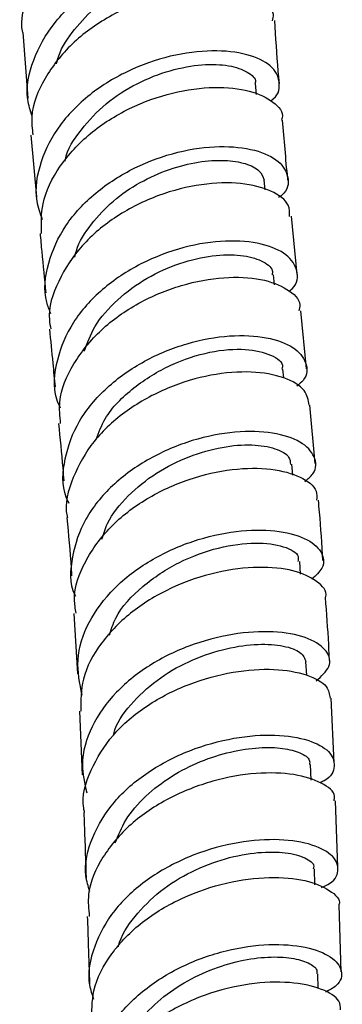
# Model space of a CAD drawing. Units: millimetres. Extents: x 3 to 2496, y 5 to 2495.
# Drawn here: x 1791 to 1811, y 322 to 385 of the extents above; entities that cross this region are included whole.
import ezdxf

# ---------------------------------------------------------------- set-up
doc = ezdxf.new("R2010")
doc.units = ezdxf.units.MM

msp = doc.modelspace()

# ---------------------------------------------------------------- linework, layer by layer
at = {"color": 7, "linetype": 'Continuous', "lineweight": 25}
for p, q in [((1791.228, 384.09), (1791.547, 379.928)), ((1806.055, 380.152), (1805.996, 380.846)), ((1791.732, 377.581), (1792.096, 373.662)), ((1806.6, 374.11), (1806.542, 374.72)), ((1808.629, 368.718), (1808.266, 372.423)), ((1807.191, 368.08), (1807.129, 368.708)), ((1809.222, 362.748), (1808.857, 366.42)), ((1807.777, 362.166), (1807.723, 362.724)), ((1809.772, 356.721), (1809.434, 360.44)), ((1808.35, 355.99), (1808.29, 356.686)), ((1808.849, 349.7), (1808.792, 350.514)), ((1794.459, 347.216), (1794.693, 343.388)), ((1809.236, 343.292), (1809.193, 344.149)), ((1810.982, 337.724), (1810.791, 341.845)), ((1794.825, 341.007), (1794.99, 336.976)), ((1809.526, 336.639), (1809.488, 337.63)), ((1811.215, 331.116), (1811.07, 335.328)), ((1809.755, 329.997), (1809.723, 331.011)), ((1811.432, 324.455), (1811.295, 328.718)), ((1809.967, 323.403), (1809.936, 324.334))]:
    msp.add_line(p, q, dxfattribs=at)
for points, knots in [([(1791.211, 384.087), (1791.211, 384.087), (1791.02, 384.906), (1791.556, 386.626), (1792.856, 388.968), (1795.062, 390.941), (1797.737, 392.372), (1800.58, 393.182), (1803.226, 393.367), (1805.306, 393.001), (1806.604, 392.279), (1806.674, 391.69), (1806.706, 391.424)], [0, 0, 0, 0, 0.000058, 0.113232, 0.226384, 0.339518, 0.452656, 0.565833, 0.679095, 0.792489, 0.906061, 1, 1, 1, 1]), ([(1791.805, 378.777), (1791.696, 379.128), (1791.337, 380.285), (1791.787, 382.366), (1793.087, 384.729), (1795.234, 386.732), (1797.882, 388.201), (1800.713, 389.046), (1803.362, 389.251), (1805.483, 388.887), (1806.838, 388.085), (1807.121, 387.082), (1806.893, 386.316), (1806.364, 386.05), (1806.357, 386.046)], [0, 0, 0, 0, 0.04162, 0.13719, 0.232838, 0.328543, 0.424282, 0.520031, 0.615773, 0.711501, 0.807215, 0.902928, 0.998664, 1, 1, 1, 1]), ([(1793.367, 382.106), (1793.385, 382.199), (1793.524, 382.897), (1794.311, 384.114), (1795.662, 385.625), (1797.392, 386.839), (1799.277, 387.712), (1801.167, 388.221), (1802.881, 388.373), (1804.285, 388.212), (1805.179, 387.808), (1805.58, 387.416), (1805.504, 387.198), (1805.495, 387.174)], [0, 0, 0, 0, 0.0167371, 0.1245813, 0.2324234, 0.3402538, 0.4480515, 0.5558298, 0.6635926, 0.7713394, 0.8791048, 0.9869067, 1, 1, 1, 1]), ([(1807.069, 384.838), (1807.102, 384.971), (1807.222, 385.451), (1806.378, 386.196), (1804.662, 386.797), (1802.217, 386.885), (1799.438, 386.357), (1796.664, 385.188), (1794.233, 383.433), (1792.524, 381.226), (1791.679, 379.184), (1791.812, 377.972), (1791.854, 377.589)], [0, 0, 0, 0, 0.043536, 0.157079, 0.270425, 0.383591, 0.496608, 0.60951, 0.722336, 0.835124, 0.947901, 1, 1, 1, 1]), ([(1807.501, 380.851), (1807.478, 381.113), (1807.36, 382.43), (1807.275, 383.77), (1807.207, 384.842)], [0, 0, 0, 0, 0.199625, 1, 1, 1, 1]), ([(1806.933, 379.743), (1806.94, 379.748), (1807.441, 380.05), (1807.598, 380.855), (1807.219, 381.892), (1805.784, 382.69), (1803.613, 383.02), (1800.949, 382.763), (1798.139, 381.86), (1795.542, 380.337), (1793.472, 378.293), (1792.257, 375.91), (1791.89, 373.787), (1792.311, 372.607), (1792.449, 372.22)], [0, 0, 0, 0, 0.001545, 0.096844, 0.192083, 0.287289, 0.382483, 0.47768, 0.572885, 0.668096, 0.763302, 0.858491, 0.953647, 1, 1, 1, 1]), ([(1793.906, 375.932), (1793.91, 375.957), (1794.025, 376.66), (1794.896, 377.955), (1796.44, 379.627), (1798.447, 380.91), (1800.587, 381.744), (1802.637, 382.107), (1804.377, 382.038), (1805.524, 381.614), (1806.052, 381.152), (1805.962, 380.88), (1805.95, 380.845)], [0, 0, 0, 0, 0.004446, 0.126609, 0.248773, 0.37094, 0.493094, 0.615223, 0.73734, 0.859469, 0.981621, 1, 1, 1, 1]), ([(1792.401, 371.34), (1792.389, 371.967), (1792.363, 373.425), (1793.479, 375.651), (1795.404, 377.751), (1797.944, 379.357), (1800.739, 380.353), (1803.435, 380.704), (1805.721, 380.453), (1807.182, 379.72), (1807.823, 378.987), (1807.657, 378.58), (1807.639, 378.534)], [0, 0, 0, 0, 0.084649, 0.197201, 0.309747, 0.422287, 0.534834, 0.647407, 0.760032, 0.872735, 0.985542, 1, 1, 1, 1]), ([(1808.042, 374.723), (1808.038, 374.758), (1807.915, 376.02), (1807.809, 377.294), (1807.705, 378.533)], [0, 0, 0, 0, 0.027472, 1, 1, 1, 1]), ([(1793.002, 366.239), (1792.903, 366.482), (1792.487, 367.502), (1792.749, 369.476), (1793.805, 371.878), (1795.761, 373.983), (1798.282, 375.591), (1801.071, 376.594), (1803.77, 376.948), (1806.031, 376.696), (1807.593, 375.948), (1808.148, 374.908), (1808.056, 374.039), (1807.527, 373.665), (1807.457, 373.616)], [0, 0, 0, 0, 0.029845, 0.12529, 0.220782, 0.316315, 0.41188, 0.507464, 0.603061, 0.698667, 0.79428, 0.889899, 0.985525, 1, 1, 1, 1]), ([(1794.519, 369.839), (1794.548, 369.974), (1794.706, 370.707), (1795.528, 371.949), (1796.905, 373.434), (1798.641, 374.618), (1800.521, 375.455), (1802.388, 375.92), (1804.073, 376.024), (1805.408, 375.805), (1806.319, 375.346), (1806.463, 374.929), (1806.534, 374.723)], [0, 0, 0, 0, 0.0244, 0.133093, 0.241792, 0.350511, 0.459235, 0.567952, 0.676677, 0.785402, 0.894124, 1, 1, 1, 1]), ([(1808.151, 372.411), (1808.156, 372.659), (1808.17, 373.281), (1807.068, 374.088), (1805.143, 374.595), (1802.601, 374.537), (1799.814, 373.841), (1797.127, 372.509), (1794.857, 370.619), (1793.394, 368.334), (1792.764, 366.458), (1792.959, 365.46), (1792.995, 365.274)], [0, 0, 0, 0, 0.0746375, 0.1872415, 0.2997618, 0.4122116, 0.5246125, 0.6369895, 0.7493644, 0.8617479, 0.9741358, 1, 1, 1, 1]), ([(1792.312, 371.34), (1792.348, 370.953), (1792.464, 369.694), (1792.591, 368.442), (1792.678, 367.574)], [0, 0, 0, 0, 0.307223, 1, 1, 1, 1]), ([(1808.096, 367.651), (1808.172, 367.709), (1808.684, 368.105), (1808.723, 368.988), (1808.088, 370.022), (1806.462, 370.74), (1804.159, 370.949), (1801.444, 370.546), (1798.667, 369.497), (1796.182, 367.852), (1794.28, 365.726), (1793.3, 363.321), (1793.085, 361.409), (1793.502, 360.452), (1793.584, 360.262)], [0, 0, 0, 0, 0.016563, 0.112607, 0.208644, 0.304668, 0.400675, 0.496665, 0.592641, 0.688604, 0.784548, 0.880465, 0.976343, 1, 1, 1, 1]), ([(1795.116, 363.858), (1795.311, 364.383), (1795.751, 365.568), (1797.181, 367.175), (1799.072, 368.561), (1801.199, 369.507), (1803.288, 369.983), (1805.122, 370.006), (1806.431, 369.64), (1807.102, 369.144), (1807.056, 368.797), (1807.043, 368.701)], [0, 0, 0, 0, 0.097399, 0.219607, 0.34186, 0.464146, 0.586446, 0.708758, 0.831087, 0.953419, 1, 1, 1, 1]), ([(1793.616, 359.276), (1793.573, 359.733), (1793.453, 361.01), (1794.349, 363.103), (1796.094, 365.276), (1798.527, 366.999), (1801.285, 368.135), (1804.026, 368.628), (1806.423, 368.499), (1808.089, 367.844), (1808.898, 367.059), (1808.777, 366.548), (1808.745, 366.415)], [0, 0, 0, 0, 0.062643, 0.174879, 0.287168, 0.399488, 0.511808, 0.624103, 0.736366, 0.848606, 0.960845, 1, 1, 1, 1]), ([(1792.908, 365.262), (1792.98, 364.542), (1793.102, 363.321), (1793.218, 362.093), (1793.266, 361.589)], [0, 0, 0, 0, 0.589131, 1, 1, 1, 1]), ([(1794.156, 354.196), (1794.093, 354.327), (1793.665, 355.211), (1793.803, 357.052), (1794.659, 359.457), (1796.468, 361.615), (1798.891, 363.317), (1801.653, 364.442), (1804.397, 364.929), (1806.775, 364.802), (1808.507, 364.153), (1809.291, 363.157), (1809.312, 362.226), (1808.76, 361.762), (1808.618, 361.643)], [0, 0, 0, 0, 0.016419, 0.111386, 0.206343, 0.301322, 0.396342, 0.491406, 0.586506, 0.681635, 0.776787, 0.871959, 0.967152, 1, 1, 1, 1]), ([(1795.877, 358.252), (1796.043, 358.701), (1796.498, 359.927), (1798.209, 361.612), (1800.578, 363.08), (1803.133, 363.898), (1805.444, 364.069), (1807.038, 363.671), (1807.795, 363.118), (1807.67, 362.772), (1807.652, 362.722)], [0, 0, 0, 0, 0.085525, 0.233622, 0.381794, 0.530037, 0.678336, 0.826665, 0.974996, 1, 1, 1, 1]), ([(1809.39, 360.433), (1809.339, 360.755), (1809.23, 361.446), (1807.89, 362.24), (1805.807, 362.629), (1803.186, 362.438), (1800.385, 361.609), (1797.759, 360.164), (1795.605, 358.194), (1794.336, 355.878), (1793.831, 354.153), (1794.042, 353.324), (1794.051, 353.29)], [0, 0, 0, 0, 0.097506, 0.209564, 0.32165, 0.433786, 0.545987, 0.658252, 0.770559, 0.882875, 0.995164, 1, 1, 1, 1]), ([(1793.487, 359.269), (1793.581, 358.329), (1793.702, 357.121), (1793.801, 355.898), (1793.824, 355.626)], [0, 0, 0, 0, 0.777805, 1, 1, 1, 1]), ([(1809.128, 355.59), (1809.312, 355.749), (1809.892, 356.247), (1809.835, 357.195), (1808.965, 358.149), (1807.17, 358.746), (1804.742, 358.821), (1801.973, 358.286), (1799.211, 357.123), (1796.815, 355.398), (1795.051, 353.23), (1794.278, 350.836), (1794.154, 349.11), (1794.541, 348.331), (1794.556, 348.301)], [0, 0, 0, 0, 0.044494, 0.139741, 0.235008, 0.330276, 0.42553, 0.520757, 0.615942, 0.711074, 0.806145, 0.901165, 0.996156, 1, 1, 1, 1]), ([(1796.235, 351.918), (1796.338, 352.254), (1796.64, 353.247), (1797.854, 354.722), (1799.656, 356.188), (1801.766, 357.237), (1803.898, 357.832), (1805.829, 357.976), (1807.301, 357.72), (1808.166, 357.235), (1808.197, 356.836), (1808.209, 356.676)], [0, 0, 0, 0, 0.062399, 0.184534, 0.306748, 0.42904, 0.55139, 0.673787, 0.796221, 0.918655, 1, 1, 1, 1]), ([(1794.6, 347.228), (1794.552, 347.521), (1794.374, 348.619), (1795.099, 350.556), (1796.68, 352.768), (1799.026, 354.572), (1801.76, 355.822), (1804.554, 356.45), (1807.068, 356.459), (1808.923, 355.927), (1809.929, 355.158), (1809.882, 354.594), (1809.865, 354.396)], [0, 0, 0, 0, 0.040964, 0.153246, 0.265595, 0.377993, 0.490412, 0.602815, 0.715163, 0.827419, 0.939567, 1, 1, 1, 1]), ([(1810.265, 350.565), (1810.202, 351.6), (1810.124, 352.891), (1810.006, 354.154), (1809.983, 354.406)], [0, 0, 0, 0, 0.800878, 1, 1, 1, 1]), ([(1794.018, 353.284), (1794.117, 352.224), (1794.23, 351.004), (1794.304, 349.758), (1794.314, 349.595)], [0, 0, 0, 0, 0.869471, 1, 1, 1, 1]), ([(1794.984, 342.029), (1794.835, 342.771), (1794.525, 344.314), (1795.297, 346.687), (1796.916, 348.874), (1799.257, 350.653), (1801.999, 351.887), (1804.804, 352.513), (1807.317, 352.538), (1809.234, 352.037), (1810.269, 351.162), (1810.428, 350.182), (1809.811, 349.617), (1809.555, 349.383)], [0, 0, 0, 0, 0.087155, 0.181169, 0.275121, 0.369039, 0.462957, 0.556909, 0.650933, 0.74504, 0.839196, 0.933366, 1, 1, 1, 1]), ([(1796.722, 345.844), (1796.836, 346.207), (1797.193, 347.345), (1798.768, 348.991), (1801.084, 350.54), (1803.672, 351.471), (1806.075, 351.775), (1807.853, 351.514), (1808.776, 350.996), (1808.694, 350.615), (1808.67, 350.507)], [0, 0, 0, 0, 0.068199, 0.213641, 0.359167, 0.504804, 0.650549, 0.796354, 0.942156, 1, 1, 1, 1]), ([(1810.422, 348.22), (1810.431, 348.243), (1810.583, 348.613), (1809.947, 349.293), (1808.507, 349.994), (1806.223, 350.234), (1803.515, 349.902), (1800.688, 348.953), (1798.099, 347.418), (1796.108, 345.399), (1794.908, 343.182), (1794.902, 341.686), (1794.899, 341.005)], [0, 0, 0, 0, 0.007391, 0.119269, 0.231302, 0.343507, 0.455885, 0.568382, 0.680931, 0.793494, 0.906041, 1, 1, 1, 1]), ([(1810.681, 344.225), (1810.666, 344.568), (1810.607, 345.916), (1810.504, 347.235), (1810.428, 348.22)], [0, 0, 0, 0, 0.253956, 1, 1, 1, 1]), ([(1809.848, 342.934), (1810.175, 343.232), (1810.845, 343.843), (1810.621, 344.849), (1809.483, 345.666), (1807.489, 346.11), (1804.915, 346.034), (1802.079, 345.361), (1799.341, 344.085), (1797.035, 342.273), (1795.493, 340.063), (1794.819, 337.825), (1795.14, 336.427), (1795.277, 335.829)], [0, 0, 0, 0, 0.089201, 0.182681, 0.276182, 0.369672, 0.463127, 0.556543, 0.649929, 0.743305, 0.836695, 0.930115, 1, 1, 1, 1]), ([(1796.969, 339.495), (1796.996, 339.605), (1797.19, 340.372), (1798.208, 341.664), (1799.906, 343.2), (1801.999, 344.341), (1804.171, 345.048), (1806.201, 345.316), (1807.835, 345.191), (1808.952, 344.767), (1809.108, 344.356), (1809.185, 344.153)], [0, 0, 0, 0, 0.020529, 0.143196, 0.265875, 0.388586, 0.511338, 0.634126, 0.756944, 0.879779, 1, 1, 1, 1]), ([(1795.142, 334.579), (1795.121, 334.667), (1794.911, 335.551), (1795.462, 337.297), (1796.819, 339.552), (1799.049, 341.442), (1801.743, 342.811), (1804.594, 343.581), (1807.243, 343.747), (1809.32, 343.375), (1810.602, 342.67), (1810.683, 342.089), (1810.718, 341.837)], [0, 0, 0, 0, 0.012478, 0.125165, 0.237891, 0.350652, 0.463426, 0.57619, 0.68892, 0.801596, 0.914201, 1, 1, 1, 1]), ([(1795.467, 329.558), (1795.369, 329.893), (1795.039, 331.024), (1795.537, 333.031), (1796.893, 335.305), (1799.093, 337.212), (1801.783, 338.598), (1804.642, 339.387), (1807.308, 339.573), (1809.438, 339.227), (1810.792, 338.476), (1811.098, 337.536), (1810.801, 336.785), (1810.173, 336.507), (1810.083, 336.467)], [0, 0, 0, 0, 0.03967, 0.134267, 0.22883, 0.323357, 0.417841, 0.51228, 0.606681, 0.70106, 0.795441, 0.889841, 0.984263, 1, 1, 1, 1]), ([(1797.081, 332.644), (1797.279, 333.137), (1797.706, 334.204), (1798.972, 335.65), (1800.617, 336.92), (1802.498, 337.869), (1804.431, 338.475), (1806.245, 338.738), (1807.786, 338.689), (1808.88, 338.386), (1809.456, 337.992), (1809.427, 337.72), (1809.417, 337.627)], [0, 0, 0, 0, 0.091495, 0.198252, 0.304997, 0.411733, 0.518465, 0.625209, 0.731961, 0.838714, 0.945466, 1, 1, 1, 1]), ([(1810.972, 335.328), (1810.994, 335.421), (1811.092, 335.834), (1810.253, 336.497), (1808.541, 337.061), (1806.081, 337.149), (1803.276, 336.661), (1800.457, 335.564), (1797.97, 333.9), (1796.187, 331.784), (1795.272, 329.724), (1795.393, 328.444), (1795.438, 327.98)], [0, 0, 0, 0, 0.032746, 0.145439, 0.258197, 0.371006, 0.483862, 0.596762, 0.709697, 0.822654, 0.935614, 1, 1, 1, 1]), ([(1795.088, 334.572), (1795.101, 334.258), (1795.159, 332.868), (1795.201, 331.471), (1795.233, 330.39)], [0, 0, 0, 0, 0.226063, 1, 1, 1, 1]), ([(1810.185, 329.824), (1810.364, 329.904), (1811.068, 330.221), (1811.355, 331.013), (1810.926, 331.936), (1809.478, 332.649), (1807.271, 332.945), (1804.562, 332.698), (1801.699, 331.842), (1799.044, 330.389), (1796.914, 328.423), (1795.658, 326.103), (1795.246, 324.117), (1795.607, 323.028), (1795.703, 322.738)], [0, 0, 0, 0, 0.031997, 0.125354, 0.218702, 0.312031, 0.405349, 0.498676, 0.592036, 0.685449, 0.778922, 0.872453, 0.966036, 1, 1, 1, 1]), ([(1797.293, 326.045), (1797.296, 326.062), (1797.417, 326.749), (1798.302, 328.007), (1799.872, 329.639), (1801.913, 330.89), (1804.093, 331.714), (1806.189, 332.096), (1807.977, 332.075), (1809.187, 331.732), (1809.759, 331.317), (1809.669, 331.066), (1809.649, 331.011)], [0, 0, 0, 0, 0.003179, 0.123765, 0.244297, 0.364778, 0.485215, 0.605622, 0.726019, 0.846415, 0.96681, 1, 1, 1, 1]), ([(1795.611, 321.267), (1795.601, 321.938), (1795.579, 323.435), (1796.74, 325.657), (1798.714, 327.694), (1801.31, 329.24), (1804.166, 330.197), (1806.919, 330.543), (1809.26, 330.327), (1810.746, 329.676), (1811.416, 329.051), (1811.283, 328.729), (1811.279, 328.719)], [0, 0, 0, 0, 0.091873, 0.20499, 0.318067, 0.431126, 0.544178, 0.657226, 0.770267, 0.883295, 0.996312, 1, 1, 1, 1]), ([(1795.313, 327.976), (1795.333, 327.348), (1795.38, 325.912), (1795.429, 324.482), (1795.456, 323.677)], [0, 0, 0, 0, 0.436874, 1, 1, 1, 1]), ([(1795.939, 315.817), (1795.878, 315.962), (1795.489, 316.902), (1795.735, 318.784), (1796.75, 321.191), (1798.717, 323.29), (1801.276, 324.893), (1804.13, 325.901), (1806.91, 326.286), (1809.26, 326.098), (1810.898, 325.455), (1811.561, 324.55), (1811.401, 323.693), (1810.676, 323.304), (1810.424, 323.168)], [0, 0, 0, 0, 0.017119, 0.110713, 0.204285, 0.297799, 0.391235, 0.484587, 0.57786, 0.671063, 0.764205, 0.857308, 0.950394, 1, 1, 1, 1]), ([(1797.621, 319.485), (1797.819, 319.953), (1798.261, 321.003), (1799.538, 322.428), (1801.205, 323.693), (1803.097, 324.626), (1805.026, 325.21), (1806.823, 325.447), (1808.337, 325.374), (1809.39, 325.054), (1809.922, 324.668), (1809.878, 324.416), (1809.865, 324.341)], [0, 0, 0, 0, 0.087472, 0.195997, 0.30446, 0.412854, 0.521189, 0.62949, 0.737766, 0.846024, 0.954284, 1, 1, 1, 1]), ([(1811.387, 322.058), (1811.381, 322.243), (1811.364, 322.747), (1810.23, 323.431), (1808.241, 323.867), (1805.625, 323.78), (1802.769, 323.085), (1800.027, 321.774), (1797.725, 319.912), (1796.251, 317.645), (1795.63, 315.753), (1795.844, 314.723), (1795.888, 314.513)], [0, 0, 0, 0, 0.0654147, 0.1786871, 0.291942, 0.4051692, 0.5183619, 0.6315196, 0.744655, 0.8578031, 0.971002, 1, 1, 1, 1])]:
    msp.add_open_spline(points, degree=3, knots=knots, dxfattribs=at)

doc.saveas('drawing.dxf')
